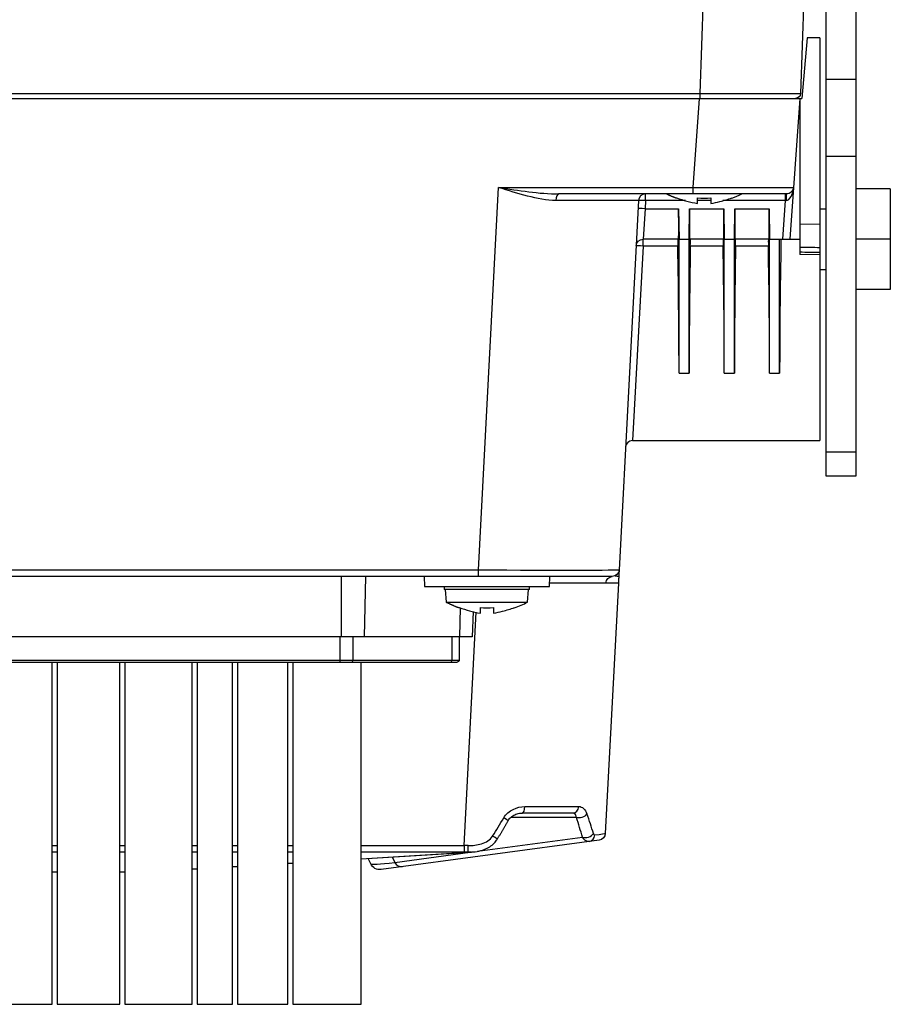
# Model space of a CAD drawing. Extents: x -1485 to 5, y 0 to 1050.
# Drawn here: x -1005 to -918, y 192 to 290 of the extents above; entities that cross this region are included whole.
import ezdxf

# ---------------------------------------------------------------- set-up
doc = ezdxf.new("R2010")
doc.units = 0
doc.header["$LTSCALE"] = 5
doc.layers.get('0').update_dxf_attribs({"linetype": 'CONTINUOUS'})
doc.layers.add('1', color=4, linetype='CONTINUOUS', lineweight=15)
doc.styles.get("Standard").update_dxf_attribs({"font": 'txt.shx', "bigfont": 'extfont.shx'})

# ---------------------------------------------------------------- blocks, each defined once
blk = doc.blocks.new('*S37')
at = {"layer": '1'}
h = blk.add_hatch(color=256, dxfattribs=at)
edge = h.paths.add_edge_path(flags=0)
edge.add_arc((-1053.738, 263.938), 1.786, 0, 360)
for p, q in [((-1032.5, 355.618), (-1051.482, 273.68)), ((-972.318, 355.618), (-1032.5, 355.618)), ((-1026.718, 355.618), (-972.318, 355.618))]:
    blk.add_line(p, q, dxfattribs=at)
at = {"layer": '1', "linetype": 'Continuous'}
blk.add_line((-1053.335, 265.677), (-1051.482, 273.68), dxfattribs=at)
at = {"layer": '1', "color": 4, "insert": (-1026.718, 370.018), "char_height": 12, "attachment_point": 1}
blk.add_mtext('型式銘板', dxfattribs=at)

msp = doc.modelspace()

# ---------------------------------------------------------------- linework, layer by layer
at = {"color": 8}
for p, q in [((-936.9151045, 282.800648), (-935.604973, 320.3179052)), ((-921.4062957, 284.2012745), (-924.4062957, 284.2012745)), ((-1049.713683, 282.800648), (-936.9151045, 282.800648)), ((-936.9151045, 282.3180977), (-936.9151045, 282.800648)), ((-937.6007066, 273.4692686), (-936.9819362, 282.3180982)), ((-924.4062957, 276.5602974), (-921.4062957, 276.5602974)), ((-958.9316968, 235.4692686), (-956.9402012, 273.4692686)), ((-956.9402012, 273.4692686), (-937.6007066, 273.4692686)), ((-937.6007066, 272.8180982), (-937.6007066, 273.4692686)), ((-942.3420205, 272.1547333), (-942.3841621, 271.3506231)), ((-942.3420205, 272.1547333), (-942.3420205, 272.8180982)), ((-938.3722727, 272.1547333), (-942.3420205, 272.1547333)), ((-935.8562569, 272.1547333), (-937.1561513, 272.1547333)), ((-928.4161349, 272.1547333), (-934.6401354, 272.1547333)), ((-928.6844186, 268.3180982), (-928.4161349, 272.1547333)), ((-928.4161349, 272.1547333), (-928.4161349, 272.8180982)), ((-942.3841621, 271.3506231), (-942.5778555, 268.3180982)), ((-942.3841621, 271.3506231), (-939.0561187, 271.3506231)), ((-937.9564727, 271.3506231), (-934.5561187, 271.3506231)), ((-933.4564727, 271.3506231), (-930.0561187, 271.3506231)), ((-942.5778555, 267.6417697), (-942.5778555, 268.3180982)), ((-942.5778555, 267.6417697), (-943.6260111, 248.3180982)), ((-939.1275088, 267.6417697), (-942.5778555, 267.6417697)), ((-934.6275088, 267.6417697), (-937.8850826, 267.6417697)), ((-930.1275088, 267.6417697), (-933.3850826, 267.6417697)), ((-939.0062957, 255.027639), (-938.0062957, 255.027639)), ((-934.5062957, 255.027639), (-933.5062957, 255.027639)), ((-930.0062957, 255.027639), (-929.0062957, 255.027639)), ((-921.4062957, 247.1771206), (-924.4062957, 247.1771206)), ((-1007.1933015, 235.4692686), (-958.9316968, 235.4692686)), ((-972.5669534, 228.8180982), (-972.5669534, 234.8180982)), ((-970.1825169, 234.8180982), (-970.3171967, 228.8180982)), ((-958.9316968, 234.8180982), (-958.9316968, 235.4692686)), ((-960.8065391, 228.8180982), (-960.7418464, 231.7001607)), ((-960.3795773, 208.0859503), (-959.1649552, 231.2623204)), ((-972.7051304, 226.3180982), (-972.7051304, 228.8180982)), ((-971.4195552, 228.8180982), (-971.4195552, 226.5180982)), ((-961.5707205, 226.5180982), (-961.5707205, 228.8180982)), ((-1031.3562957, 226.5180982), (-960.8562957, 226.5180982)), ((-949.2108893, 210.8916746), (-955.7047641, 210.8916746)), ((-959.0329486, 207.5226695), (-948.6131495, 208.9275863)), ((-1001.305612, 208.0859503), (-1000.8061856, 208.0859503)), ((-1000.8061856, 207.4264201), (-1001.305612, 207.4264201)), ((-994.6074227, 208.0859503), (-994.1067722, 208.0859503)), ((-994.1067722, 207.4264201), (-994.6074227, 207.4264201)), ((-987.4073588, 208.0859503), (-986.9067083, 208.0859503)), ((-986.9067083, 207.4264201), (-987.4073588, 207.4264201)), ((-983.4070513, 208.0859503), (-982.9064008, 208.0859503)), ((-982.9064008, 207.4264201), (-983.4070513, 207.4264201)), ((-977.9072405, 208.0859503), (-977.40659, 208.0859503)), ((-977.40659, 207.4264201), (-977.9072405, 207.4264201)), ((-970.6068017, 208.0859503), (-960.3795773, 208.0859503)), ((-960.3795773, 207.4264201), (-970.6068017, 207.4264201)), ((-970.6064502, 206.7814408), (-959.9876507, 207.4258104)), ((-967.2688631, 206.4122091), (-959.7552745, 207.4252773)), ((-960.3795773, 208.0859503), (-960.3795773, 207.4264201)), ((-967.5215111, 206.9540145), (-967.2688631, 206.4122091)), ((-1001.3084011, 205.4904899), (-1000.8092629, 205.4904899)), ((-987.4060676, 205.7620071), (-986.9060133, 205.7923514)), ((-983.406093, 206.0047334), (-982.9060387, 206.0350777)), ((-977.9059557, 206.3384925), (-977.4059014, 206.3688368))]:
    msp.add_line(p, q, dxfattribs=at)
for p, q in [((-925.6110647, 320.3179052), (-926.9211962, 282.800648)), ((-924.4062957, 320.3180977), (-924.4062957, 244.8180977)), ((-921.4062957, 244.8180977), (-921.4062957, 319.3180977)), ((-926.2805997, 288.3180982), (-926.8055317, 282.3180982)), ((-925.0062957, 288.3180982), (-926.2805997, 288.3180982)), ((-925.0062957, 288.3180982), (-925.0062957, 269.8530083)), ((-1266.2070597, 282.3180982), (-926.8055317, 282.3180982)), ((-927.0062957, 282.3180982), (-927.9852711, 268.3180982)), ((-927.0062957, 282.3180982), (-927.0062957, 266.8180982)), ((-918.0062957, 273.3180982), (-921.4062332, 273.3180982)), ((-918.0062957, 273.3180982), (-918.0062957, 263.3180982)), ((-928.323361, 272.8180982), (-950.9557612, 272.8180982)), ((-943.0410612, 272.1547333), (-944.9630258, 235.481463)), ((-939.0561187, 271.3506231), (-939.0062957, 268.3180982)), ((-938.0062957, 268.3180982), (-937.9564727, 271.3506231)), ((-934.5561187, 271.3506231), (-934.5062957, 268.3180982)), ((-933.5062957, 268.3180982), (-933.4564727, 271.3506231)), ((-930.0561187, 271.3506231), (-930.0062957, 268.3180982)), ((-924.4062957, 271.3180982), (-925.0062957, 271.3180982)), ((-927.0062957, 269.8180982), (-925.0062957, 269.8530083)), ((-925.0062957, 269.8529513), (-925.0062957, 248.3180982)), ((-939.0659129, 268.3180982), (-942.5778555, 268.3180982)), ((-939.0062957, 255.027639), (-939.0062957, 268.3180982)), ((-939.0062957, 268.3180982), (-938.0062957, 268.3180982)), ((-938.0062957, 255.027639), (-938.0062957, 268.3180982)), ((-934.5659129, 268.3180982), (-937.9466785, 268.3180982)), ((-934.5062957, 255.027639), (-934.5062957, 268.3180982)), ((-934.5062957, 268.3180982), (-933.5062957, 268.3180982)), ((-933.5062957, 255.027639), (-933.5062957, 268.3180982)), ((-930.0659129, 268.3180982), (-933.4466785, 268.3180982)), ((-930.0062957, 255.027639), (-930.0062957, 268.3180982)), ((-930.0062957, 268.3180982), (-927.0062957, 268.3180982)), ((-929.0062957, 255.027639), (-929.0062957, 268.3180982)), ((-918.0062957, 268.3180982), (-921.4062332, 268.3180982)), ((-925.0062957, 266.783188), (-927.0062957, 266.8180982)), ((-925.0062957, 265.3180982), (-924.4062957, 265.3180982)), ((-918.0062957, 263.3180982), (-921.4062332, 263.3180982)), ((-943.6260111, 248.3180982), (-925.0062957, 248.3180982)), ((-924.4062957, 244.8180977), (-921.4062957, 244.8180977)), ((-945.6620665, 234.8180982), (-1091.0207369, 234.8180982)), ((-964.3562957, 234.8180982), (-964.3213749, 233.8180982)), ((-951.8912165, 233.8180982), (-951.8562957, 234.8180982)), ((-964.3213749, 233.8180982), (-951.8912165, 233.8180982)), ((-962.3562957, 233.8180982), (-962.3562957, 233.5180982)), ((-953.8562957, 233.5180982), (-953.8562957, 233.8180982)), ((-945.0325568, 234.1547333), (-946.3358028, 209.2873188)), ((-953.8562957, 233.5180982), (-962.3562957, 233.5180982)), ((-962.2562957, 233.5180982), (-962.1469349, 232.2680982)), ((-954.0656565, 232.2680982), (-953.9562957, 233.5180982)), ((-962.1469349, 232.2680982), (-954.0656565, 232.2680982)), ((-959.4687406, 231.3253482), (-959.5562957, 228.8180982)), ((-959.5562957, 228.8180982), (-1032.6562957, 228.8180982)), ((-960.8562957, 228.8180982), (-960.8562957, 226.5180982)), ((-1031.1562957, 226.3180982), (-961.0562957, 226.3180982)), ((-1001.3062957, 192.3180982), (-1001.3062957, 226.3174732)), ((-1000.8062957, 226.3174732), (-1000.8062957, 192.3180982)), ((-994.6062957, 192.3180982), (-994.6062957, 226.3174732)), ((-994.1062957, 226.3174732), (-994.1062957, 192.3180982)), ((-987.4062957, 192.3180982), (-987.4062957, 226.3174732)), ((-986.9062957, 226.3174732), (-986.9062957, 192.3180982)), ((-983.4062957, 192.3180982), (-983.4062957, 226.3174732)), ((-982.9062957, 226.3174732), (-982.9062957, 192.3180982)), ((-977.9062957, 192.3180982), (-977.9062957, 226.3174732)), ((-977.4062957, 226.3174732), (-977.4062957, 192.3180982)), ((-970.6062957, 192.3180982), (-970.6062957, 226.3174732)), ((-949.5366174, 211.3180982), (-954.6152512, 211.3180982)), ((-946.9413078, 208.6302314), (-968.6153384, 205.7078902)), ((-970.6062975, 206.766815), (-959.6574437, 207.4312128)), ((-969.6552686, 206.2763042), (-969.9038798, 206.8094527)), ((-1001.3084011, 205.4795337), (-1000.8092629, 205.4795337)), ((-987.4058957, 205.7473824), (-986.9059903, 205.7777177)), ((-983.4061898, 205.9900924), (-982.9062844, 206.0204277)), ((-977.9058419, 206.3238643), (-977.4059365, 206.3541995)), ((-1007.5062957, 192.3180982), (-1001.3062957, 192.3180982)), ((-1000.8062957, 192.3180982), (-994.6062957, 192.3180982)), ((-994.1062957, 192.3180982), (-987.4062957, 192.3180982)), ((-986.9062957, 192.3180982), (-983.4062957, 192.3180982)), ((-982.9062957, 192.3180982), (-977.9062957, 192.3180982)), ((-977.4062957, 192.3180982), (-970.6062957, 192.3180982))]:
    msp.add_line(p, q)
at = {"extrusion": (0, 0, -1)}
for centre, radius, start, end in [((927.4208916, 282.8180977), 0.5, 182, 270), ((928.323361, 273.5180982), 0.7, 184, 270), ((942.5778555, 267.6180982), 0.7, 3, 90), ((945.6620665, 235.5180982), 0.7, 183, 270), ((961.0562957, 226.5180982), 0.2, 180, 270), ((947.0348434, 209.323954), 0.7, 183, 262.321036193), ((968.7489608, 206.6989225), 1, 262.321036193, 335)]:
    msp.add_arc(centre, radius, start, end, dxfattribs=at)
for centre, radius, start, end in [((-942.3420205, 272.1180982), 0.7, 90, 177), ((-938.2767969, 284.5969694), 13, 290.351267398, 295.03257499), ((-943.6260111, 247.6180982), 0.7, 89.627140829, 177), ((-959.8767969, 243.8969694), 13, 290.351267398, 296.552061141)]:
    msp.add_arc(centre, radius, start, end)
at = {"color": 8}
for centre, major_axis, ratio, start_param, end_param in [((-936.9266823, 282.8180977), (-10.0054861, 0.0174487), 0.001741996, 1.5719565115, 3.1415348632), ((-937.6460706, 273.5180982), (-10.0210051, 0.0488142), 0.0048506018, 1.5753468602, 3.1412772021), ((-928.323361, 273.5180982), (0.0951097, 1.3601325), 0.5134020569, 3.2114058237, 4.7123889804), ((-950.9557612, 272.1180982), (0, -0.7), 0.412441428, 3.1415926536, 4.6272777361), ((-957.062194, 272.1180982), (14.021133, 0.0366445), 0.0034725516, 6.2829942167, 7.426029863), ((-942.3420205, 272.1180982), (-0.6990407, 0.0366352), 0.0522644277, 4.7151280361, 6.2831853072), ((-928.4212585, 272.1180982), (0.7051233, 0.04909), 0.0512045695, 1.4938029376, 1.5599653918), ((-928.323361, 272.1180982), (0, 0.7), 0.0660602462, 0, 1.5139449714), ((-942.3841621, 271.3139879), (-0.6990407, 0.0366352), 0.0522644277, 4.7151280361, 6.2831853072), ((-942.5778555, 267.6180982), (0.6990407, -0.0366352), 0.0337701338, 1.5725661427, 3.1415926536), ((-958.9803187, 235.5180982), (-14.0172931, 0.0366267), 0.0034744544, 1.5742741206, 3.1414196675), ((-959.0536896, 234.1180982), (14.0211329, 0.0366404), 0.0026053321, 0.4279804344, 1.0336057157), ((-971.5481127, 226.5180982), (0, 0.2), 0.6427876097, 3.1415926536, 4.7123889804), ((-961.699278, 226.5180982), (0, 0.2), 0.6427876097, 3.1415926536, 4.7123889804), ((-954.6152512, 212.0180982), (0, 0.7), 0.4181730069, 3.1415926536, 4.6429796222), ((-960.2119015, 212.0180982), (-14.017293, 0.0366304), 0.0026067597, 2.0043587914, 2.5005544719), ((-949.5366174, 212.0180982), (0, 0.7), 0.8009651877, 3.1415926536, 4.6391662081), ((-959.0229098, 234.7054118), (10.1059854, 34.7036161), 0.3209330666, 3.9774496495, 4.0519376567), ((-956.6170944, 210.8995324), (-0.6118434, 0.34007), 0.078262289, 3.142116387, 4.4405526973), ((-948.7576601, 211.2931781), (0.663879, 0.2219566), 0.5594399594, 3.7918468162, 5.6285187689), ((-960.338148, 217.8557976), (-10.9482151, 18.3845412), 0.3344662341, 4.0193627303, 4.1351530767), ((-959.8849187, 218.2573011), (-11.7001432, 18.3256865), 0.3399120048, 3.9995263509, 4.1153166975), ((-957.6761033, 209.0722115), (-0.598887, 0.3624008), 0.0513270822, 3.1433266419, 4.5087612666), ((-948.1599203, 209.3290898), (0.6753463, 0.1841397), 0.6067830049, 3.8248034761, 5.7532900229), ((-948.037609, 209.1887496), (-0.0935356, 0.6937226), 0.9225129892, 3.1415926536, 4.5202722264), ((-960.447875, 207.5154554), (14.1120717, 1.7718799), 0.0025319644, 5.8936016644, 6.2827317202), ((-960.4898258, 206.7150179), (-14.0177279, 0.0260004), 0.0978170364, 4.6752697747, 4.7047053971), ((-960.4898203, 206.0188775), (13.3185861, 0.0117824), 0.1056788854, 1.5329894763, 1.5624253613), ((-959.9876507, 208.1219757), (0.0021788, 0.6999966), 0.0296015233, 3.2463584879, 4.6586054033), ((-956.2916533, 208.3785594), (13.3647505, 2.0985703), 0.0312879468, 3.1506090884, 3.7437103731), ((-966.6213928, 206.9857856), (0.1336223, -0.9910323), 0.8197814124, 5.2152293906, 6.2831853072), ((-995.0174069, 206.675503), (-11.052773, 0.0283064), 0.1071835024, 1.6082760342, 1.6535988613)]:
    msp.add_ellipse(centre, major_axis=major_axis, ratio=ratio, start_param=start_param, end_param=end_param, dxfattribs=at)
for centre, major_axis, start_param, end_param in [((-939.1217798, 271.5180982), (-0.0558885, 3.1999998), 3.1412498767, 4.6596863259), ((-937.8908115, 271.5180982), (0.0558885, 3.1999998), 1.6234989812, 3.1419354305), ((-934.6217798, 271.5180982), (-0.0558885, 3.1999998), 3.1412498767, 4.6596863259), ((-933.3908115, 271.5180982), (0.0558885, 3.1999998), 1.6234989813, 3.1419354305), ((-930.1217798, 271.5180982), (-0.0558885, 3.1999998), 3.1412498767, 4.6596863259), ((-939.1133608, 267.6180982), (-0.0122256, 0.7), 6.2828425303, 7.8198159835), ((-937.8992306, 267.6180982), (0.0122256, 0.7), 4.7465546309, 6.2835280841), ((-934.6133608, 267.6180982), (-0.0122256, 0.7), 6.2828425303, 7.8198159835), ((-933.3992306, 267.6180982), (0.0122256, 0.7), 4.7465546308, 6.2835280841), ((-930.1133608, 267.6180982), (-0.0122256, 0.7), 6.2828425303, 7.8198159835), ((-928.4808532, 268.3180982), (0.3493031, 19.9999988), 1.5711391037, 2.2979943592), ((-939.5317381, 268.3180982), (-0.3493031, 19.9999988), 3.985190948, 4.6782233299), ((-937.4808532, 268.3180982), (0.3493031, 19.9999988), 1.6049619773, 2.2979943592), ((-935.0317381, 268.3180982), (-0.3493031, 19.9999988), 3.985190948, 4.6782233299), ((-932.9808532, 268.3180982), (0.3493031, 19.9999988), 1.6049619773, 2.2979943592), ((-930.5317381, 268.3180982), (-0.3493031, 19.9999988), 3.985190948, 4.6782233299)]:
    msp.add_ellipse(centre, major_axis=major_axis, ratio=0.019626328, start_param=start_param, end_param=end_param)
for points, knots in [([(-951.2434251, 272.1776041), (-952.1712401, 272.1766489), (-953.1128404, 272.3637084), (-955.0247566, 272.8508669), (-955.9840573, 273.1578808), (-956.9402012, 273.4692686)], [0, 0, 0, 0, 0.5, 0.5, 1, 1, 1, 1]), ([(-956.9402012, 273.4692686), (-955.9404273, 273.3130697), (-954.9398203, 273.1595754), (-952.941196, 272.9146707), (-951.9460726, 272.8180982), (-950.9557612, 272.8180982)], [0, 0, 0, 0, 0.5, 0.5, 1, 1, 1, 1]), ([(-944.9977863, 234.8180982), (-944.9977963, 234.8180982), (-945.0049229, 234.8180982), (-945.0261585, 234.8195746), (-945.0543667, 234.8225274), (-945.0895475, 234.8269566), (-945.1385143, 234.831878), (-945.1942946, 234.8358151), (-945.2561804, 234.8387345), (-945.3312312, 234.8373243), (-945.3715066, 234.8349951)], [0, 0, 0, 0, 0.1672974742, 0.3345949484, 0.3345949484, 0.5018924226, 0.6691898967, 0.6691898967, 0.8364873709, 1, 1, 1, 1]), ([(-956.4271767, 210.8543493), (-956.2076971, 211.2309231), (-955.8615229, 211.5011015), (-955.1207971, 211.8707592), (-954.718215, 211.9701061), (-954.323235, 211.9695506)], [0, 0, 0, 0, 0.5, 0.5, 1, 1, 1, 1]), ([(-949.2108893, 210.8916746), (-949.2239418, 210.9638084), (-949.2415914, 211.0281857), (-949.2932197, 211.1578856), (-949.3314815, 211.2169667), (-949.4226728, 211.2964257), (-949.4766592, 211.3180982), (-949.5366174, 211.3180982)], [0, 0, 0, 0, 0.2695931838, 0.2695931838, 0.6368216767, 0.6368216767, 1, 1, 1, 1]), ([(-959.9670769, 208.0842811), (-959.5122162, 208.0817851), (-959.0624438, 208.1336585), (-958.2013685, 208.4145079), (-957.7833741, 208.6406383), (-957.5367777, 209.0290296)], [0, 0, 0, 0, 0.5, 0.5, 1, 1, 1, 1]), ([(-947.9440734, 208.495027), (-948.0244963, 208.4841835), (-948.1079041, 208.4931962), (-948.2068397, 208.5280955), (-948.2261503, 208.5361003), (-948.3223205, 208.5820372), (-948.3966049, 208.6379779), (-948.4747933, 208.7226104), (-948.4874179, 208.7372116), (-948.5418319, 208.8044105), (-948.5801795, 208.8635685), (-948.6131495, 208.9275863)], [0, 0, 0, 0, 0.3232450711, 0.3232450711, 0.401336366, 0.401336366, 0.7214163364, 0.7214163364, 0.7839723258, 0.7839723258, 1, 1, 1, 1]), ([(-947.5207164, 209.2808518), (-947.5148443, 209.2606139), (-947.5078906, 209.2423421), (-947.4861238, 209.1969012), (-947.4692974, 209.1746209), (-947.4325982, 209.1449767), (-947.4119919, 209.1382985), (-947.3915554, 209.1409926)], [0, 0, 0, 0, 0.2054194958, 0.2054194958, 0.5885505447, 0.5885505447, 1, 1, 1, 1])]:
    msp.add_open_spline(points, degree=3, knots=knots, dxfattribs=at)
for points, weights in [([(-940.2255718, 272.8129826), (-939.7491161, 272.5910174), (-939.2562957, 272.4082423)], [0.998437856755, 0.99642065628, 0.996033173638]), ([(-962.1469349, 232.2680982), (-961.5167841, 231.9532014), (-960.8562957, 231.7082423)], [1, 0.996552554937, 0.996033173638])]:
    msp.add_rational_spline(points, weights, degree=2)
for points, degree in [([(-939.2562957, 272.4366137), (-938.5735812, 272.1854863), (-937.8771201, 271.9860616), (-937.1562957, 271.8782707)], 3), ([(-939.2562957, 272.4082373), (-939.2562957, 272.4082473), (-939.2562957, 272.4178289), (-939.2562957, 272.4366137)], 3), ([(-937.1562957, 272.4366137), (-936.7229624, 272.3989383), (-936.289629, 272.3989383), (-935.8562957, 272.4366137)], 3), ([(-935.8562957, 272.4366137), (-935.8562957, 272.1854863), (-935.8562957, 271.9860616), (-935.8562957, 271.8782707)], 3), ([(-933.7562957, 272.4366137), (-933.7562957, 272.4178289), (-933.7562957, 272.4082313), (-933.7562957, 272.4082471)], 3), ([(-927.0064725, 267.5397621), (-926.3397465, 267.5301833), (-925.6730209, 267.5206086), (-925.0062957, 267.5110381)], 3), ([(-925.0062957, 266.9953336), (-925.6729621, 267.0048671), (-926.3396287, 267.0144038), (-927.0062957, 267.0239435)], 3), ([(-945.5301126, 234.8309872), (-945.508325, 234.824619)], 1), ([(-944.9977913, 234.8180982), (-945.0325568, 234.1547333)], 1), ([(-944.9630258, 235.481463), (-944.9977913, 234.8180982)], 1), ([(-960.8562957, 231.7366137), (-960.1735812, 231.4854863), (-959.4771201, 231.2860616), (-958.7562957, 231.1782707)], 3), ([(-960.8562957, 231.7082373), (-960.8562957, 231.7082473), (-960.8562957, 231.7178289), (-960.8562957, 231.7366137)], 3), ([(-958.7562957, 231.7366137), (-958.3229624, 231.6989383), (-957.889629, 231.6989383), (-957.4562957, 231.7366137)], 3), ([(-957.4562957, 231.7366137), (-957.4562957, 231.4854863), (-957.4562957, 231.2860616), (-957.4562957, 231.1782707)], 3), ([(-955.3562957, 231.7366137), (-955.3562957, 231.7178289), (-955.3562957, 231.7082313), (-955.3562957, 231.7082471)], 3), ([(-957.0772163, 208.7098107), (-956.5235577, 209.6253068), (-956.005251, 210.5594624)], 2), ([(-994.6059699, 205.4796409), (-994.4391176, 205.4798793), (-994.2725768, 205.4805155), (-994.106183, 205.4815505)], 3)]:
    msp.add_open_spline(points, degree=degree)
for points, knots in [([(-937.1562957, 271.8782707), (-937.1562957, 271.9241525), (-937.1562957, 271.9897182), (-937.1562957, 272.1689437), (-937.1562957, 272.2933656), (-937.1562957, 272.4366137)], [0, 0, 0, 0, 0.4277317443, 0.4277317443, 1, 1, 1, 1]), ([(-935.8562957, 271.8782707), (-935.5494722, 271.9241525), (-935.245412, 271.9897182), (-934.542729, 272.1689437), (-934.1457296, 272.2933656), (-933.7562957, 272.4366137)], [0, 0, 0, 0, 0.4277317443, 0.4277317443, 1, 1, 1, 1]), ([(-945.0325568, 234.1547333), (-945.0399029, 234.1556045), (-945.0544853, 234.1573337), (-945.171692, 234.1595968), (-945.35377, 234.161678), (-945.6048709, 234.1635569), (-945.9131647, 234.1652516), (-946.1698837, 234.1661495), (-946.2972212, 234.1665949)], [0, 0, 0, 0, 0.1731201366, 0.3436543588, 0.5116059412, 0.6769783146, 0.8397750763, 1, 1, 1, 1]), ([(-958.7562957, 231.1782707), (-958.7562957, 231.2241525), (-958.7562957, 231.2897182), (-958.7562957, 231.4689437), (-958.7562957, 231.5933656), (-958.7562957, 231.7366137)], [0, 0, 0, 0, 0.4277317443, 0.4277317443, 1, 1, 1, 1]), ([(-957.4562957, 231.1782707), (-957.1494722, 231.2241525), (-956.845412, 231.2897182), (-956.142729, 231.4689437), (-955.7457296, 231.5933656), (-955.3562957, 231.7366137)], [0, 0, 0, 0, 0.4277317443, 0.4277317443, 1, 1, 1, 1]), ([(-956.0012044, 210.5551043), (-955.9593719, 210.6300624), (-955.8318858, 210.8188187), (-955.5204297, 211.0653264), (-955.1031666, 211.2531045), (-954.7729967, 211.3360423), (-954.6223861, 211.3153305), (-954.6123114, 211.3137528)], [0, 0, 0, 0, 0.1421815767, 0.3886366116, 0.674471601, 0.9781321718, 1, 1, 1, 1]), ([(-959.6508506, 207.4477963), (-959.5183639, 207.447996), (-959.1434359, 207.4692843), (-958.5647837, 207.6088627), (-957.9596598, 207.8619286), (-957.487467, 208.2027978), (-957.1953866, 208.4945669), (-957.1014268, 208.6829104), (-957.0865048, 208.7157387)], [0, 0, 0, 0, 0.1322466636, 0.3779425083, 0.5949396569, 0.7884139431, 0.9640069462, 1, 1, 1, 1])]:
    msp.add_open_spline(points, degree=3, knots=knots)
for points in [[(-946.2972212, 234.1665949), (-946.2751447, 234.5160937), (-945.9807186, 234.8180982), (-945.6620665, 234.8180982)], [(-948.9774441, 211.966888), (-948.6187488, 211.9672038), (-948.319399, 211.7049958), (-948.1554302, 211.2431016)], [(-959.6439301, 207.4315023), (-959.7575675, 207.4246655), (-959.8722269, 207.4229008), (-959.9876507, 207.4258104)]]:
    msp.add_open_spline(points, degree=3, dxfattribs=at)

# ---------------------------------------------------------------- block references
at = {"layer": '1'}
msp.add_blockref('*S37', (0, 0), dxfattribs=at)

doc.saveas('drawing.dxf')
